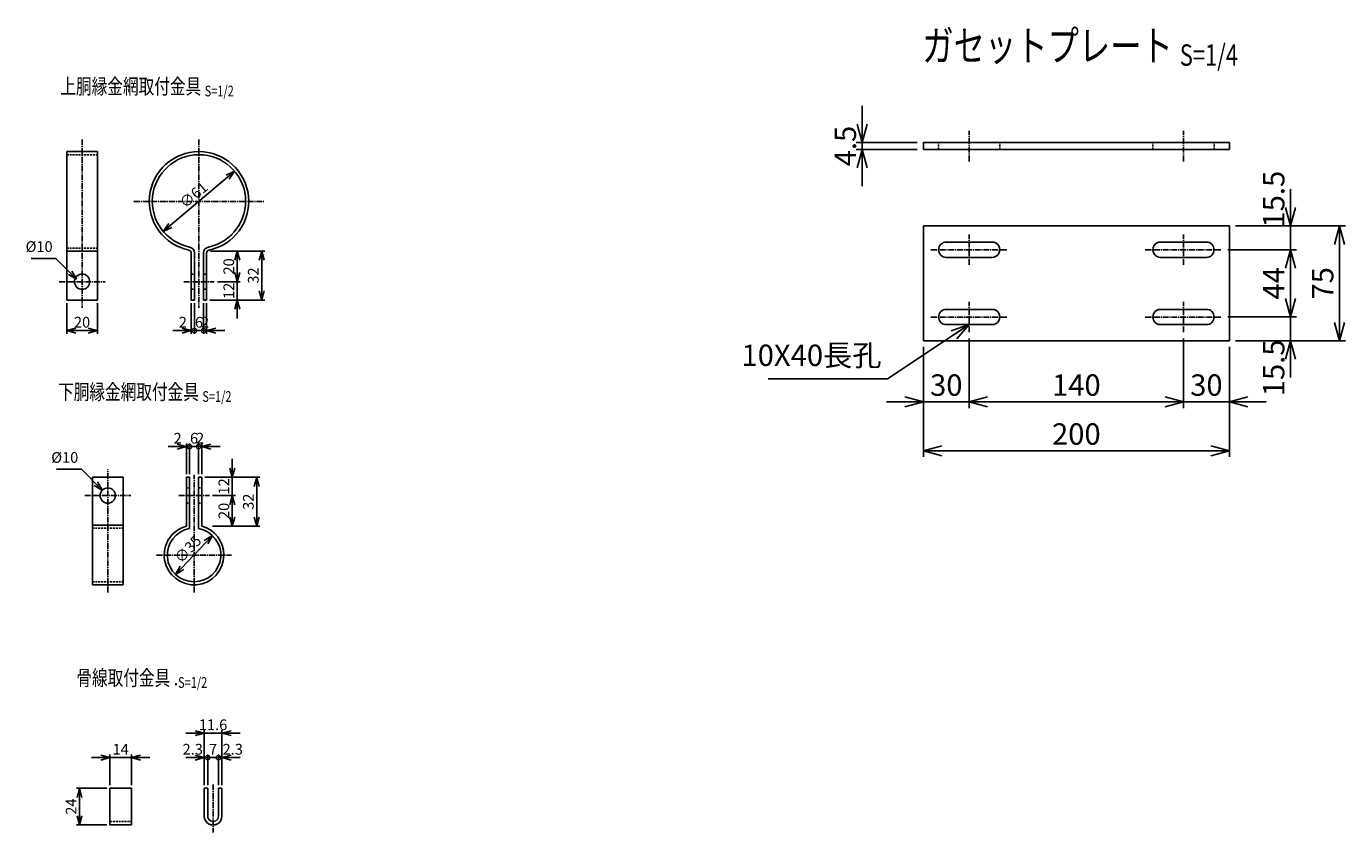
# Model space of a CAD drawing. Units: millimetres. Extents: x 863 to 7308, y -145 to 6803.
# Drawn here: x 2746 to 3609, y 293 to 820 of the extents above; entities that cross this region are included whole.
import ezdxf
from ezdxf.enums import TextEntityAlignment as Align

# ---------------------------------------------------------------- set-up
doc = ezdxf.new("R2010")
doc.units = ezdxf.units.MM
doc.header["$LTSCALE"] = 0.2
doc.linetypes.add('CENTER2', pattern=[28.575, 19.05, -3.175, 3.175, -3.175])
doc.linetypes.add('DASHED2', pattern=[9.525, 6.35, -3.175])
for name, color, linetype in [('CENTER', 6, 'CENTER2'), ('DASH', 30, 'DASHED2'), ('M', 82, 'Continuous'), ('TEXT', 150, 'Continuous')]:
    doc.layers.add(name, color=color, linetype=linetype)
doc.styles.add('NCE', font='romans.shx', dxfattribs={"width": 0.8, "bigfont": 'extfont.shx'})
doc.styles.get("Standard").update_dxf_attribs({"font": 'romans.shx', "width": 0.8, "bigfont": 'extfont.shx'})
doc.dimstyles.new('NCE_new_2', dxfattribs={"dimscale": 2, "dimtxt": 3.5, "dimasz": 3, "dimexe": 1, "dimexo": 1, "dimgap": 1, "dimtad": 1, "dimdsep": 46, "dimtxsty": 'NCE', "dimblk": 'OPEN30', "dimcen": 0, "dimclrd": 7, "dimclre": 7, "dimclrt": 256, "dimaunit": 1, "dimadec": 1, "dimazin": 0, "dimtfac": 1, "dimtix": 1, "dimtmove": 2, "dimatfit": 2, "dimldrblk": 'OPEN30', "dimfxl": 0, "dimtolj": 1, "dimtzin": 0, "dimarcsym": 0})
doc.dimstyles.new('NCE_new_4', dxfattribs={"dimscale": 4, "dimtxt": 3.5, "dimasz": 3, "dimexe": 1, "dimexo": 1, "dimgap": 1, "dimtad": 1, "dimdsep": 46, "dimtxsty": 'NCE', "dimblk": 'OPEN30', "dimcen": 0, "dimclrd": 7, "dimclre": 7, "dimclrt": 256, "dimaunit": 1, "dimadec": 1, "dimazin": 0, "dimtfac": 1, "dimtix": 1, "dimtmove": 2, "dimatfit": 2, "dimldrblk": 'OPEN30', "dimfxl": 0, "dimtolj": 1, "dimtzin": 0, "dimarcsym": 0})

# ---------------------------------------------------------------- blocks, each defined once
blk = doc.blocks.new('Title & Scale')
at = {"layer": 'TEXT', "width": 0.75}
blk.add_attdef('図面名', text='', height=5, dxfattribs=at).set_placement((0, 0), align=Align.BOTTOM_RIGHT)
blk.add_attdef('縮尺', text='', height=3.5, dxfattribs=at).set_placement((0, -0.3), align=Align.BOTTOM_LEFT)
blk = doc.blocks.new('_OPEN30')
at = {"color": 0, "linetype": 'ByBlock'}
for p, q in [((-1, 0.268), (0, 0)), ((0, 0), (-1, -0.268)), ((0, 0), (-1, 0))]:
    blk.add_line(p, q, dxfattribs=at)
blk = doc.blocks.new('*D12')
at = {"layer": 'TEXT', "color": 7, "lineweight": -2}
for p, q in [((2881.01, 530.95), (2881.01, 536.95)), ((2863.01, 524.95), (2883.01, 524.95)), ((2881.01, 524.95), (2881.01, 512.95)), ((2868.01, 512.95), (2883.01, 512.95)), ((2881.01, 506.95), (2881.01, 500.95))]:
    blk.add_line(p, q, dxfattribs=at)
at = {"layer": 'TEXT', "color": 7, "lineweight": -2, "xscale": 6, "yscale": 6, "zscale": 6}
for p, rotation in [((2881.01, 524.95), 270), ((2881.01, 512.95), 90)]:
    blk.add_blockref('_OPEN30', p, dxfattribs=dict(at, rotation=rotation))
at = {"layer": 'TEXT', "insert": (2875.51, 518.95), "char_height": 7, "attachment_point": 5, "rotation": 90, "style": 'NCE'}
blk.add_mtext('\\A1;12', dxfattribs=at)
blk = doc.blocks.new('*D13')
at = {"layer": 'TEXT', "color": 7, "lineweight": -2}
for p, q in [((2868.01, 512.95), (2883.01, 512.95)), ((2881.01, 506.95), (2881.01, 498.95)), ((2868.01, 492.95), (2883.01, 492.95))]:
    blk.add_line(p, q, dxfattribs=at)
at = {"layer": 'TEXT', "color": 7, "lineweight": -2, "xscale": 6, "yscale": 6, "zscale": 6}
for p, rotation in [((2881.01, 512.95), 90), ((2881.01, 492.95), 270)]:
    blk.add_blockref('_OPEN30', p, dxfattribs=dict(at, rotation=rotation))
at = {"layer": 'TEXT', "insert": (2875.51, 502.95), "char_height": 7, "attachment_point": 5, "rotation": 90, "style": 'NCE'}
blk.add_mtext('\\A1;20', dxfattribs=at)
blk = doc.blocks.new('*D14')
at = {"layer": 'TEXT', "color": 7, "lineweight": -2}
for p, q in [((2863.01, 524.95), (2899.01, 524.95)), ((2897.01, 498.95), (2897.01, 518.95)), ((2868.01, 492.95), (2899.01, 492.95))]:
    blk.add_line(p, q, dxfattribs=at)
at = {"layer": 'TEXT', "color": 7, "lineweight": -2, "xscale": 6, "yscale": 6, "zscale": 6}
for p, rotation in [((2897.01, 524.95), 90), ((2897.01, 492.95), 270)]:
    blk.add_blockref('_OPEN30', p, dxfattribs=dict(at, rotation=rotation))
at = {"layer": 'TEXT', "insert": (2891.51, 508.95), "char_height": 7, "attachment_point": 5, "rotation": 90, "style": 'NCE'}
blk.add_mtext('\\A1;32', dxfattribs=at)
blk = doc.blocks.new('*D15')
at = {"layer": 'TEXT', "color": 7, "lineweight": -2}
for p, q in [((2799.03, 321.63), (2779.16, 321.63)), ((2781.16, 303.63), (2781.16, 315.63)), ((2799.03, 297.63), (2779.16, 297.63))]:
    blk.add_line(p, q, dxfattribs=at)
at = {"layer": 'TEXT', "color": 7, "lineweight": -2, "xscale": 6, "yscale": 6, "zscale": 6}
for p, rotation in [((2781.16, 321.63), 90), ((2781.16, 297.63), 270)]:
    blk.add_blockref('_OPEN30', p, dxfattribs=dict(at, rotation=rotation))
at = {"layer": 'TEXT', "insert": (2775.66, 309.63), "char_height": 7, "attachment_point": 5, "rotation": 90, "style": 'NCE'}
blk.add_mtext('\\A1;24', dxfattribs=at)
blk = doc.blocks.new('*D16')
at = {"layer": 'TEXT', "color": 7, "lineweight": -2}
for p, q in [((2795.03, 341.63), (2789.03, 341.63)), ((2801.03, 323.63), (2801.03, 343.63)), ((2801.03, 341.63), (2815.03, 341.63)), ((2815.03, 323.63), (2815.03, 343.63)), ((2821.03, 341.63), (2827.03, 341.63))]:
    blk.add_line(p, q, dxfattribs=at)
at = {"layer": 'TEXT', "color": 7, "lineweight": -2, "xscale": 6, "yscale": 6, "zscale": 6}
blk.add_blockref('_OPEN30', (2801.03, 341.63), dxfattribs=at)
at = {"layer": 'TEXT', "color": 7, "lineweight": -2, "xscale": 6, "yscale": 6, "zscale": 6, "rotation": 180}
blk.add_blockref('_OPEN30', (2815.03, 341.63), dxfattribs=at)
at = {"layer": 'TEXT', "insert": (2808.03, 347.13), "char_height": 7, "attachment_point": 5, "style": 'NCE'}
blk.add_mtext('\\A1;14', dxfattribs=at)
blk = doc.blocks.new('_DotSmall')
at = {"color": 0, "linetype": 'ByBlock', "const_width": 0.5}
blk.add_lwpolyline([(-0.0625, 0, 1), (0.0625, 0, 1)], format="xyb", close=True, dxfattribs=at)
blk = doc.blocks.new('DOT+')
at = {"color": 7}
blk.add_line((-0.75, 0), (0.75, 0), dxfattribs=at)
blk.add_blockref('_DotSmall', (0, 0), dxfattribs=at)
blk = doc.blocks.new('*D17')
at = {"layer": 'TEXT', "color": 7, "lineweight": -2}
for p, q in [((2856.65, 341.63), (2850.65, 341.63)), ((2862.65, 323.63), (2862.65, 343.63)), ((2862.65, 341.63), (2864.95, 341.63)), ((2864.95, 323.63), (2864.95, 343.63)), ((2870.95, 341.63), (2876.95, 341.63))]:
    blk.add_line(p, q, dxfattribs=at)
at = {"layer": 'TEXT', "color": 7, "lineweight": -2, "xscale": 6, "yscale": 6, "zscale": 6}
blk.add_blockref('_OPEN30', (2862.65, 341.63), dxfattribs=at)
at = {"layer": 'TEXT', "color": 7, "lineweight": -2, "xscale": 6, "yscale": 6, "zscale": 6, "rotation": 180}
blk.add_blockref('DOT+', (2864.95, 341.63), dxfattribs=at)
at = {"layer": 'TEXT', "insert": (2855.17, 347.13), "char_height": 7, "attachment_point": 5, "style": 'NCE'}
blk.add_mtext('\\A1;2.3', dxfattribs=at)
blk = doc.blocks.new('*D18')
at = {"layer": 'TEXT', "color": 7, "lineweight": -2}
for p, q in [((2864.95, 341.63), (2858.95, 341.63)), ((2864.95, 323.63), (2864.95, 343.63)), ((2864.95, 341.63), (2871.95, 341.63)), ((2871.95, 323.63), (2871.95, 343.63)), ((2871.95, 341.63), (2877.95, 341.63))]:
    blk.add_line(p, q, dxfattribs=at)
at = {"layer": 'TEXT', "insert": (2868.45, 347.13), "char_height": 7, "attachment_point": 5, "style": 'NCE'}
blk.add_mtext('\\A1;7', dxfattribs=at)
blk = doc.blocks.new('_NONE')
at = {"color": 0}
blk.add_circle((0, 0), 0.001, dxfattribs=at)
blk = doc.blocks.new('*D19')
at = {"layer": 'TEXT', "color": 7, "lineweight": -2}
for p, q in [((2865.95, 341.63), (2859.95, 341.63)), ((2871.95, 323.63), (2871.95, 343.63)), ((2871.95, 341.63), (2874.25, 341.63)), ((2874.25, 323.63), (2874.25, 343.63)), ((2880.25, 341.63), (2886.25, 341.63))]:
    blk.add_line(p, q, dxfattribs=at)
at = {"layer": 'TEXT', "color": 7, "lineweight": -2, "xscale": 6, "yscale": 6, "zscale": 6}
blk.add_blockref('DOT+', (2871.95, 341.63), dxfattribs=at)
at = {"layer": 'TEXT', "color": 7, "lineweight": -2, "xscale": 6, "yscale": 6, "zscale": 6, "rotation": 180}
blk.add_blockref('_OPEN30', (2874.25, 341.63), dxfattribs=at)
at = {"layer": 'TEXT', "insert": (2881.33, 347.13), "char_height": 7, "attachment_point": 5, "style": 'NCE'}
blk.add_mtext('\\A1;2.3', dxfattribs=at)
blk = doc.blocks.new('*D20')
at = {"layer": 'TEXT', "color": 7, "lineweight": -2}
for p, q in [((2856.65, 357.63), (2850.65, 357.63)), ((2862.65, 323.63), (2862.65, 359.63)), ((2862.65, 357.63), (2874.25, 357.63)), ((2874.25, 323.63), (2874.25, 359.63)), ((2880.25, 357.63), (2886.25, 357.63))]:
    blk.add_line(p, q, dxfattribs=at)
at = {"layer": 'TEXT', "color": 7, "lineweight": -2, "xscale": 6, "yscale": 6, "zscale": 6}
blk.add_blockref('_OPEN30', (2862.65, 357.63), dxfattribs=at)
at = {"layer": 'TEXT', "color": 7, "lineweight": -2, "xscale": 6, "yscale": 6, "zscale": 6, "rotation": 180}
blk.add_blockref('_OPEN30', (2874.25, 357.63), dxfattribs=at)
at = {"layer": 'TEXT', "insert": (2868.45, 363.13), "char_height": 7, "attachment_point": 5, "style": 'NCE'}
blk.add_mtext('\\A1;11.6', dxfattribs=at)
blk = doc.blocks.new('*D21')
at = {"layer": 'TEXT', "color": 7, "lineweight": -2}
for p, q in [((2845.01, 544.95), (2839.01, 544.95)), ((2851.01, 526.95), (2851.01, 546.95)), ((2851.01, 544.95), (2853.01, 544.95)), ((2853.01, 526.95), (2853.01, 546.95)), ((2853.01, 544.95), (2859.01, 544.95))]:
    blk.add_line(p, q, dxfattribs=at)
at = {"layer": 'TEXT', "color": 7, "lineweight": -2, "xscale": 6, "yscale": 6, "zscale": 6}
blk.add_blockref('_OPEN30', (2851.01, 544.95), dxfattribs=at)
at = {"layer": 'TEXT', "color": 7, "lineweight": -2, "xscale": 6, "yscale": 6, "zscale": 6, "rotation": 180}
blk.add_blockref('_DotSmall', (2853.01, 544.95), dxfattribs=at)
at = {"layer": 'TEXT', "insert": (2845.3, 550.45), "char_height": 7, "attachment_point": 5, "style": 'NCE'}
blk.add_mtext('\\A1;2', dxfattribs=at)
blk = doc.blocks.new('*D22')
at = {"layer": 'TEXT', "color": 7, "lineweight": -2}
for p, q in [((2853.01, 544.95), (2847.01, 544.95)), ((2853.01, 526.95), (2853.01, 546.95)), ((2853.01, 544.95), (2859.01, 544.95)), ((2859.01, 526.95), (2859.01, 546.95)), ((2859.01, 544.95), (2865.01, 544.95))]:
    blk.add_line(p, q, dxfattribs=at)
at = {"layer": 'TEXT', "insert": (2856.01, 550.45), "char_height": 7, "attachment_point": 5, "style": 'NCE'}
blk.add_mtext('\\A1;6', dxfattribs=at)
blk = doc.blocks.new('*D23')
at = {"layer": 'TEXT', "color": 7, "lineweight": -2}
for p, q in [((2859.01, 544.95), (2853.01, 544.95)), ((2859.01, 526.95), (2859.01, 546.95)), ((2859.01, 544.95), (2861.01, 544.95)), ((2861.01, 526.95), (2861.01, 546.95)), ((2867.01, 544.95), (2873.01, 544.95))]:
    blk.add_line(p, q, dxfattribs=at)
at = {"layer": 'TEXT', "color": 7, "lineweight": -2, "xscale": 6, "yscale": 6, "zscale": 6}
blk.add_blockref('_DotSmall', (2859.01, 544.95), dxfattribs=at)
at = {"layer": 'TEXT', "color": 7, "lineweight": -2, "xscale": 6, "yscale": 6, "zscale": 6, "rotation": 180}
blk.add_blockref('_OPEN30', (2861.01, 544.95), dxfattribs=at)
at = {"layer": 'TEXT', "insert": (2860.01, 550.45), "char_height": 7, "attachment_point": 5, "style": 'NCE'}
blk.add_mtext('\\A1;    2', dxfattribs=at)
blk = doc.blocks.new('*D27')
at = {"layer": 'TEXT', "color": 7, "lineweight": -2}
blk.add_line((2863.9, 482.47), (2848.12, 465.73), dxfattribs=at)
at = {"layer": 'TEXT', "color": 7, "lineweight": -2, "xscale": 6, "yscale": 6, "zscale": 6}
for p, rotation in [((2868.01, 486.83), 46.68515381847701), ((2844, 461.37), 226.685153818477)]:
    blk.add_blockref('_OPEN30', p, dxfattribs=dict(at, rotation=rotation))
at = {"layer": 'TEXT', "insert": (2852.01, 477.87), "char_height": 7, "attachment_point": 5, "rotation": 46.68515, "style": 'NCE'}
blk.add_mtext('\\A1;∅35', dxfattribs=at)
blk = doc.blocks.new('*D47')
at = {"layer": 'TEXT', "color": 7, "lineweight": -2}
for p, q in [((3292.7, 755.69), (3292.7, 767.69)), ((3328.7, 743.69), (3288.7, 743.69)), ((3292.7, 739.19), (3292.7, 743.69)), ((3328.7, 739.19), (3288.7, 739.19)), ((3292.7, 727.19), (3292.7, 715.19))]:
    blk.add_line(p, q, dxfattribs=at)
at = {"layer": 'TEXT', "color": 7, "lineweight": -2, "xscale": 12, "yscale": 12, "zscale": 12}
for p, rotation in [((3292.7, 743.69), 270), ((3292.7, 739.19), 90)]:
    blk.add_blockref('_OPEN30', p, dxfattribs=dict(at, rotation=rotation))
at = {"layer": 'TEXT', "insert": (3281.7, 741.44), "char_height": 14, "attachment_point": 5, "rotation": 90, "style": 'NCE'}
blk.add_mtext('\\A1;4.5', dxfattribs=at)
blk = doc.blocks.new('*D48')
at = {"layer": 'TEXT', "color": 7, "lineweight": -2}
for p, q in [((3572.7, 641.69), (3572.7, 653.69)), ((3531.7, 629.69), (3576.7, 629.69)), ((3572.7, 614.19), (3572.7, 629.69)), ((3536.7, 614.19), (3576.7, 614.19)), ((3572.7, 602.19), (3572.7, 590.19))]:
    blk.add_line(p, q, dxfattribs=at)
at = {"layer": 'TEXT', "color": 7, "lineweight": -2, "xscale": 12, "yscale": 12, "zscale": 12}
for p, rotation in [((3572.7, 629.69), 270), ((3572.7, 614.19), 90)]:
    blk.add_blockref('_OPEN30', p, dxfattribs=dict(at, rotation=rotation))
at = {"layer": 'TEXT', "insert": (3561.7, 596.43), "char_height": 14, "attachment_point": 5, "rotation": 90, "style": 'NCE'}
blk.add_mtext('\\A1;15.5', dxfattribs=at)
blk = doc.blocks.new('*D49')
at = {"layer": 'TEXT', "color": 7, "lineweight": -2}
for p, q in [((3531.7, 673.69), (3576.7, 673.69)), ((3572.7, 641.69), (3572.7, 661.69)), ((3531.7, 629.69), (3576.7, 629.69))]:
    blk.add_line(p, q, dxfattribs=at)
at = {"layer": 'TEXT', "color": 7, "lineweight": -2, "xscale": 12, "yscale": 12, "zscale": 12}
for p, rotation in [((3572.7, 673.69), 90), ((3572.7, 629.69), 270)]:
    blk.add_blockref('_OPEN30', p, dxfattribs=dict(at, rotation=rotation))
at = {"layer": 'TEXT', "insert": (3561.7, 651.69), "char_height": 14, "attachment_point": 5, "rotation": 90, "style": 'NCE'}
blk.add_mtext('\\A1;44', dxfattribs=at)
blk = doc.blocks.new('*D50')
at = {"layer": 'TEXT', "color": 7, "lineweight": -2}
for p, q in [((3572.7, 701.19), (3572.7, 713.19)), ((3536.7, 689.19), (3576.7, 689.19)), ((3572.7, 673.69), (3572.7, 689.19)), ((3531.7, 673.69), (3576.7, 673.69)), ((3572.7, 661.69), (3572.7, 649.69))]:
    blk.add_line(p, q, dxfattribs=at)
at = {"layer": 'TEXT', "color": 7, "lineweight": -2, "xscale": 12, "yscale": 12, "zscale": 12}
for p, rotation in [((3572.7, 689.19), 270), ((3572.7, 673.69), 90)]:
    blk.add_blockref('_OPEN30', p, dxfattribs=dict(at, rotation=rotation))
at = {"layer": 'TEXT', "insert": (3561.7, 706.73), "char_height": 14, "attachment_point": 5, "rotation": 90, "style": 'NCE'}
blk.add_mtext('\\A1;15.5', dxfattribs=at)
blk = doc.blocks.new('*D51')
at = {"layer": 'TEXT', "color": 7, "lineweight": -2}
for p, q in [((3536.7, 689.19), (3608.7, 689.19)), ((3604.7, 626.19), (3604.7, 677.19)), ((3536.7, 614.19), (3608.7, 614.19))]:
    blk.add_line(p, q, dxfattribs=at)
at = {"layer": 'TEXT', "color": 7, "lineweight": -2, "xscale": 12, "yscale": 12, "zscale": 12}
for p, rotation in [((3604.7, 689.19), 90), ((3604.7, 614.19), 270)]:
    blk.add_blockref('_OPEN30', p, dxfattribs=dict(at, rotation=rotation))
at = {"layer": 'TEXT', "insert": (3593.7, 651.69), "char_height": 14, "attachment_point": 5, "rotation": 90, "style": 'NCE'}
blk.add_mtext('\\A1;75', dxfattribs=at)
blk = doc.blocks.new('*D52')
at = {"layer": 'TEXT', "color": 7, "lineweight": -2}
for p, q in [((3362.7, 615.69), (3362.7, 570.19)), ((3332.7, 610.19), (3332.7, 570.19)), ((3320.7, 574.19), (3308.7, 574.19)), ((3332.7, 574.19), (3362.7, 574.19)), ((3374.7, 574.19), (3386.7, 574.19))]:
    blk.add_line(p, q, dxfattribs=at)
at = {"layer": 'TEXT', "color": 7, "lineweight": -2, "xscale": 12, "yscale": 12, "zscale": 12}
blk.add_blockref('_OPEN30', (3332.7, 574.19), dxfattribs=at)
at = {"layer": 'TEXT', "color": 7, "lineweight": -2, "xscale": 12, "yscale": 12, "zscale": 12, "rotation": 180}
blk.add_blockref('_OPEN30', (3362.7, 574.19), dxfattribs=at)
at = {"layer": 'TEXT', "insert": (3347.7, 585.19), "char_height": 14, "attachment_point": 5, "style": 'NCE'}
blk.add_mtext('\\A1;30', dxfattribs=at)
blk = doc.blocks.new('*D53')
at = {"layer": 'TEXT', "color": 7, "lineweight": -2}
for p, q in [((3362.7, 615.69), (3362.7, 570.19)), ((3502.7, 615.69), (3502.7, 570.19)), ((3374.7, 574.19), (3490.7, 574.19))]:
    blk.add_line(p, q, dxfattribs=at)
at = {"layer": 'TEXT', "color": 7, "lineweight": -2, "xscale": 12, "yscale": 12, "zscale": 12, "rotation": 180}
blk.add_blockref('_OPEN30', (3362.7, 574.19), dxfattribs=at)
at = {"layer": 'TEXT', "color": 7, "lineweight": -2, "xscale": 12, "yscale": 12, "zscale": 12}
blk.add_blockref('_OPEN30', (3502.7, 574.19), dxfattribs=at)
at = {"layer": 'TEXT', "insert": (3432.7, 585.19), "char_height": 14, "attachment_point": 5, "style": 'NCE'}
blk.add_mtext('\\A1;140', dxfattribs=at)
blk = doc.blocks.new('*D54')
at = {"layer": 'TEXT', "color": 7, "lineweight": -2}
for p, q in [((3502.7, 615.69), (3502.7, 570.19)), ((3532.7, 610.19), (3532.7, 570.19)), ((3490.7, 574.19), (3478.7, 574.19)), ((3502.7, 574.19), (3532.7, 574.19)), ((3544.7, 574.19), (3556.7, 574.19))]:
    blk.add_line(p, q, dxfattribs=at)
at = {"layer": 'TEXT', "color": 7, "lineweight": -2, "xscale": 12, "yscale": 12, "zscale": 12}
blk.add_blockref('_OPEN30', (3502.7, 574.19), dxfattribs=at)
at = {"layer": 'TEXT', "color": 7, "lineweight": -2, "xscale": 12, "yscale": 12, "zscale": 12, "rotation": 180}
blk.add_blockref('_OPEN30', (3532.7, 574.19), dxfattribs=at)
at = {"layer": 'TEXT', "insert": (3517.7, 585.19), "char_height": 14, "attachment_point": 5, "style": 'NCE'}
blk.add_mtext('\\A1;30', dxfattribs=at)
blk = doc.blocks.new('*D55')
at = {"layer": 'TEXT', "color": 7, "lineweight": -2}
for p, q in [((3332.7, 610.19), (3332.7, 538.19)), ((3532.7, 610.19), (3532.7, 538.19)), ((3344.7, 542.19), (3520.7, 542.19))]:
    blk.add_line(p, q, dxfattribs=at)
at = {"layer": 'TEXT', "color": 7, "lineweight": -2, "xscale": 12, "yscale": 12, "zscale": 12, "rotation": 180}
blk.add_blockref('_OPEN30', (3332.7, 542.19), dxfattribs=at)
at = {"layer": 'TEXT', "color": 7, "lineweight": -2, "xscale": 12, "yscale": 12, "zscale": 12}
blk.add_blockref('_OPEN30', (3532.7, 542.19), dxfattribs=at)
at = {"layer": 'TEXT', "insert": (3432.7, 553.19), "char_height": 14, "attachment_point": 5, "style": 'NCE'}
blk.add_mtext('\\A1;200', dxfattribs=at)
blk = doc.blocks.new('*D79')
at = {"layer": 'TEXT', "color": 7, "lineweight": -2}
for p, q in [((2772.83, 638.78), (2772.83, 618.78)), ((2792.83, 638.78), (2792.83, 618.78)), ((2778.83, 620.78), (2786.83, 620.78))]:
    blk.add_line(p, q, dxfattribs=at)
at = {"layer": 'TEXT', "color": 7, "lineweight": -2, "xscale": 6, "yscale": 6, "zscale": 6, "rotation": 180}
blk.add_blockref('_OPEN30', (2772.83, 620.78), dxfattribs=at)
at = {"layer": 'TEXT', "color": 7, "lineweight": -2, "xscale": 6, "yscale": 6, "zscale": 6}
blk.add_blockref('_OPEN30', (2792.83, 620.78), dxfattribs=at)
at = {"layer": 'TEXT', "insert": (2782.83, 626.28), "char_height": 7, "attachment_point": 5, "style": 'NCE'}
blk.add_mtext('\\A1;20', dxfattribs=at)
blk = doc.blocks.new('*D115')
at = {"layer": 'TEXT', "color": 7, "lineweight": -2}
for p, q in [((2854.24, 638.78), (2854.24, 618.78)), ((2856.24, 638.78), (2856.24, 618.78)), ((2848.24, 620.78), (2842.24, 620.78)), ((2854.24, 620.78), (2856.24, 620.78)), ((2856.24, 620.78), (2862.24, 620.78))]:
    blk.add_line(p, q, dxfattribs=at)
at = {"layer": 'TEXT', "color": 7, "lineweight": -2, "xscale": 6, "yscale": 6, "zscale": 6}
blk.add_blockref('_OPEN30', (2854.24, 620.78), dxfattribs=at)
at = {"layer": 'TEXT', "color": 7, "lineweight": -2, "xscale": 6, "yscale": 6, "zscale": 6, "rotation": 180}
blk.add_blockref('_DotSmall', (2856.24, 620.78), dxfattribs=at)
at = {"layer": 'TEXT', "insert": (2848.67, 626.28), "char_height": 7, "attachment_point": 5, "style": 'NCE'}
blk.add_mtext('\\A1;2', dxfattribs=at)
blk = doc.blocks.new('*D116')
at = {"layer": 'TEXT', "color": 7, "lineweight": -2}
for p, q in [((2856.24, 638.78), (2856.24, 618.78)), ((2862.24, 638.78), (2862.24, 618.78)), ((2856.24, 620.78), (2850.24, 620.78)), ((2856.24, 620.78), (2862.24, 620.78)), ((2862.24, 620.78), (2868.24, 620.78))]:
    blk.add_line(p, q, dxfattribs=at)
at = {"layer": 'TEXT', "insert": (2859.24, 626.28), "char_height": 7, "attachment_point": 5, "style": 'NCE'}
blk.add_mtext('\\A1;6', dxfattribs=at)
blk = doc.blocks.new('*D117')
at = {"layer": 'TEXT', "color": 7, "lineweight": -2}
for p, q in [((2862.24, 638.78), (2862.24, 618.78)), ((2864.24, 638.78), (2864.24, 618.78)), ((2862.24, 620.78), (2856.24, 620.78)), ((2862.24, 620.78), (2864.24, 620.78)), ((2870.24, 620.78), (2876.24, 620.78))]:
    blk.add_line(p, q, dxfattribs=at)
at = {"layer": 'TEXT', "color": 7, "lineweight": -2, "xscale": 6, "yscale": 6, "zscale": 6}
blk.add_blockref('_DotSmall', (2862.24, 620.78), dxfattribs=at)
at = {"layer": 'TEXT', "color": 7, "lineweight": -2, "xscale": 6, "yscale": 6, "zscale": 6, "rotation": 180}
blk.add_blockref('_OPEN30', (2864.24, 620.78), dxfattribs=at)
at = {"layer": 'TEXT', "insert": (2863.24, 626.28), "char_height": 7, "attachment_point": 5, "style": 'NCE'}
blk.add_mtext('\\A1;    2', dxfattribs=at)
blk = doc.blocks.new('*D118')
at = {"layer": 'TEXT', "color": 7, "lineweight": -2}
for p, q in [((2884.24, 658.78), (2884.24, 664.78)), ((2871.24, 652.78), (2886.24, 652.78)), ((2884.24, 640.78), (2884.24, 652.78)), ((2866.24, 640.78), (2886.24, 640.78)), ((2884.24, 634.78), (2884.24, 628.78))]:
    blk.add_line(p, q, dxfattribs=at)
at = {"layer": 'TEXT', "color": 7, "lineweight": -2, "xscale": 6, "yscale": 6, "zscale": 6}
for p, rotation in [((2884.24, 652.78), 270), ((2884.24, 640.78), 90)]:
    blk.add_blockref('_OPEN30', p, dxfattribs=dict(at, rotation=rotation))
at = {"layer": 'TEXT', "insert": (2878.74, 646.78), "char_height": 7, "attachment_point": 5, "rotation": 90, "style": 'NCE'}
blk.add_mtext('\\A1;12', dxfattribs=at)
blk = doc.blocks.new('*D119')
at = {"layer": 'TEXT', "color": 7, "lineweight": -2}
for p, q in [((2866.7, 672.78), (2886.24, 672.78)), ((2884.24, 658.78), (2884.24, 666.78)), ((2871.24, 652.78), (2886.24, 652.78))]:
    blk.add_line(p, q, dxfattribs=at)
at = {"layer": 'TEXT', "color": 7, "lineweight": -2, "xscale": 6, "yscale": 6, "zscale": 6}
for p, rotation in [((2884.24, 672.78), 90), ((2884.24, 652.78), 270)]:
    blk.add_blockref('_OPEN30', p, dxfattribs=dict(at, rotation=rotation))
at = {"layer": 'TEXT', "insert": (2878.74, 662.78), "char_height": 7, "attachment_point": 5, "rotation": 90, "style": 'NCE'}
blk.add_mtext('\\A1;20', dxfattribs=at)
blk = doc.blocks.new('*D120')
at = {"layer": 'TEXT', "color": 7, "lineweight": -2}
for p, q in [((2866.7, 672.78), (2902.24, 672.78)), ((2900.24, 646.78), (2900.24, 666.78)), ((2866.24, 640.78), (2902.24, 640.78))]:
    blk.add_line(p, q, dxfattribs=at)
at = {"layer": 'TEXT', "color": 7, "lineweight": -2, "xscale": 6, "yscale": 6, "zscale": 6}
for p, rotation in [((2900.24, 672.78), 90), ((2900.24, 640.78), 270)]:
    blk.add_blockref('_OPEN30', p, dxfattribs=dict(at, rotation=rotation))
at = {"layer": 'TEXT', "insert": (2894.74, 656.78), "char_height": 7, "attachment_point": 5, "rotation": 90, "style": 'NCE'}
blk.add_mtext('\\A1;32', dxfattribs=at)
blk = doc.blocks.new('*D121')
at = {"layer": 'TEXT', "color": 7, "lineweight": -2}
blk.add_line((2877.97, 721.07), (2840.51, 689.49), dxfattribs=at)
at = {"layer": 'TEXT', "color": 7, "lineweight": -2, "xscale": 6, "yscale": 6, "zscale": 6}
for p, rotation in [((2882.55, 724.94), 40.13730089331686), ((2835.92, 685.62), 220.1373008933168)]:
    blk.add_blockref('_OPEN30', p, dxfattribs=dict(at, rotation=rotation))
at = {"layer": 'TEXT', "insert": (2855.69, 709.48), "char_height": 7, "attachment_point": 5, "rotation": 40.1373, "style": 'NCE'}
blk.add_mtext('\\A1;∅61', dxfattribs=at)

msp = doc.modelspace()

# ---------------------------------------------------------------- linework, layer by layer
at = {"layer": 'CENTER'}
for p, q in [((3362.701, 731.438), (3362.701, 751.438)), ((3502.701, 731.438), (3502.701, 751.438)), ((2782.829, 745.779), (2782.829, 635.779)), ((2859.237, 745.779), (2859.237, 635.779)), ((2816.737, 705.279), (2901.737, 705.279)), ((3362.701, 663.688), (3362.701, 683.688)), ((3502.701, 663.688), (3502.701, 683.688)), ((3337.701, 673.688), (3387.701, 673.688)), ((3477.701, 673.688), (3527.701, 673.688)), ((2767.828, 652.779), (2797.828, 652.779)), ((2849.236, 652.779), (2869.237, 652.779)), ((3362.701, 619.688), (3362.701, 639.688)), ((3502.701, 619.688), (3502.701, 639.688)), ((3337.701, 629.688), (3387.701, 629.688)), ((3477.701, 629.688), (3527.701, 629.688)), ((2799.601, 449.602), (2799.601, 529.95)), ((2856.009, 449.602), (2856.009, 526.546)), ((2784.601, 512.95), (2814.601, 512.95)), ((2846.009, 512.95), (2866.009, 512.95)), ((2831.509, 474.102), (2880.509, 474.102)), ((2868.45, 324.131), (2868.45, 292.631))]:
    msp.add_line(p, q, dxfattribs=at)
at = {"layer": 'DASH'}
for p, q in [((3342.701, 739.188), (3342.701, 743.688)), ((3382.701, 739.188), (3382.701, 743.688)), ((3482.701, 739.188), (3482.701, 743.688)), ((3522.701, 739.188), (3522.701, 743.688)), ((2772.828, 735.779), (2792.828, 735.779)), ((2772.828, 674.779), (2792.828, 674.779)), ((2854.236, 657.779), (2856.237, 657.779)), ((2862.237, 657.779), (2864.237, 657.779)), ((2854.236, 647.779), (2856.237, 647.779)), ((2862.237, 647.779), (2864.237, 647.779)), ((2851.009, 517.95), (2853.009, 517.95)), ((2859.009, 517.95), (2861.009, 517.95)), ((2851.009, 507.95), (2853.009, 507.95)), ((2859.009, 507.95), (2861.009, 507.95)), ((2789.601, 491.602), (2809.601, 491.602)), ((2789.601, 456.602), (2809.601, 456.602)), ((2801.031, 299.931), (2815.031, 299.931))]:
    msp.add_line(p, q, dxfattribs=at)
at = {"layer": 'M'}
for p, q in [((3332.701, 743.688), (3532.701, 743.688)), ((3332.701, 739.188), (3332.701, 743.688)), ((3532.701, 739.188), (3532.701, 743.688)), ((2772.828, 737.779), (2772.828, 640.779)), ((2772.828, 737.779), (2792.828, 737.779)), ((2792.828, 737.779), (2792.828, 640.779)), ((3332.701, 739.188), (3532.701, 739.188)), ((3332.701, 689.188), (3532.701, 689.188)), ((3332.701, 689.188), (3332.701, 614.188)), ((3532.701, 689.188), (3532.701, 614.188)), ((2772.828, 672.779), (2792.828, 672.779)), ((3377.701, 678.688), (3347.701, 678.688)), ((3487.701, 678.688), (3517.701, 678.688)), ((2854.237, 671.496), (2854.237, 640.779)), ((2856.237, 671.496), (2856.237, 640.779)), ((2862.237, 671.496), (2862.237, 640.779)), ((2864.237, 671.496), (2864.237, 640.779)), ((3377.701, 668.688), (3347.701, 668.688)), ((3487.701, 668.688), (3517.701, 668.688)), ((2772.828, 640.779), (2792.828, 640.779)), ((2856.237, 640.779), (2854.236, 640.779)), ((2862.237, 640.779), (2864.237, 640.779)), ((3377.701, 634.688), (3347.714, 634.688)), ((3487.701, 634.688), (3517.701, 634.688)), ((3377.701, 624.688), (3347.701, 624.688)), ((3487.701, 624.688), (3517.701, 624.688)), ((3332.701, 614.188), (3532.701, 614.188)), ((2789.601, 454.602), (2789.601, 524.95)), ((2789.601, 524.95), (2809.601, 524.95)), ((2809.601, 454.602), (2809.601, 524.95)), ((2851.009, 492.95), (2851.009, 524.95)), ((2853.009, 524.95), (2851.009, 524.95)), ((2853.009, 491.343), (2853.009, 524.95)), ((2859.009, 491.343), (2859.009, 524.95)), ((2859.009, 524.95), (2861.009, 524.95)), ((2861.009, 492.95), (2861.009, 524.95)), ((2789.601, 493.602), (2809.601, 493.602)), ((2789.601, 454.602), (2809.601, 454.602)), ((2801.031, 321.631), (2815.031, 321.631)), ((2801.031, 321.631), (2801.031, 297.631)), ((2815.031, 321.631), (2815.031, 297.631)), ((2862.65, 321.631), (2864.95, 321.631)), ((2862.65, 321.631), (2862.65, 303.431)), ((2864.95, 321.631), (2864.95, 303.431)), ((2871.95, 321.631), (2871.95, 303.431)), ((2871.95, 321.631), (2874.25, 321.631)), ((2874.25, 321.631), (2874.25, 303.431)), ((2801.031, 297.631), (2815.031, 297.631))]:
    msp.add_line(p, q, dxfattribs=at)
for centre in [(2782.829, 652.779), (2799.601, 512.95)]:
    msp.add_circle(centre, 5, dxfattribs=at)
for centre, radius, start, end in [((2859.237, 705.279), 32.5, 281.70651, 258.29349), ((2859.237, 705.279), 30.5, 281.70651, 258.29349), ((2852.237, 671.496), 2, 0, 78.29349), ((2852.237, 671.496), 4, 0, 78.29349), ((2866.237, 671.496), 4, 101.70651, 180), ((2866.237, 671.496), 2, 101.70651, 180), ((3347.701, 673.688), 5, 90.000037, 270.000001), ((3377.701, 673.688), 5, 270.000018, 90.000037), ((3487.701, 673.688), 5, 89.999927, 269.999946), ((3517.701, 673.688), 5, 269.999963, 89.999927), ((3347.701, 629.688), 5, 89.999982, 269.999946), ((3377.701, 629.688), 5, 269.999963, 89.999982), ((3487.701, 629.688), 5, 89.999982, 270.000001), ((3517.701, 629.688), 5, 270.000018, 89.999982), ((2856.009, 474.102), 19.5, 104.85718, 0), ((2856.009, 474.102), 19.5, 0, 75.142838), ((2856.009, 474.102), 17.5, 99.87089, 80.12911), ((2868.45, 303.431), 5.8, 179.999978, 0), ((2868.45, 303.431), 3.5, 179.999978, 0)]:
    msp.add_arc(centre, radius, start, end, dxfattribs=at)

# ---------------------------------------------------------------- block references
at = {"layer": 'TEXT'}
for p, xscale, yscale, zscale, values in [((3500.321, 790.744), 4, 4, 4, {'図面名': '%%Uガセットプレート ', '縮尺': '%%US=1/4'}), ((2862.991, 772.345), 2, 2, 2, {'図面名': '%%U上胴縁金網取付金具 ', '縮尺': '%%US=1/2'}), ((2861.49, 572.631), 2, 2, 2, {'図面名': '%%U下胴縁金網取付金具 ', '縮尺': '%%US=1/2'}), ((2845.615, 385.681), 2, 2, 2, {'図面名': '%%U骨線取付金具 .', '縮尺': '%%US=1/2'})]:
    msp.add_blockref('Title & Scale', p, dxfattribs=dict(at, xscale=xscale, yscale=yscale, zscale=zscale)).add_auto_attribs(values)

# ---------------------------------------------------------------- texts
at = {"layer": 'TEXT', "attachment_point": 9, "style": 'NCE'}
for s, insert, char_height in [('%%C10', (2763.58, 670.026), 7), ('10X40長孔', (3305.366, 593.289), 14), ('%%C10', (2780.353, 532.197), 7)]:
    msp.add_mtext(s, dxfattribs=dict(at, insert=insert, char_height=char_height))

# ---------------------------------------------------------------- dimensions: what is measured, and where the dimension line sits
at = {"layer": 'TEXT'}
for base, p1, p2, dimstyle, picture, middle in [((3292.701, 743.688), (3332.701, 739.188), (3332.701, 743.688), 'NCE_new_4', '*D47', (3281.701, 741.438)), ((3604.701, 689.188), (3532.701, 614.188), (3532.701, 689.188), 'NCE_new_4', '*D51', (3593.701, 651.688)), ((2900.237, 672.779), (2864.237, 640.779), (2864.702, 672.779), 'NCE_new_2', '*D120', (2894.737, 656.779)), ((2884.237, 672.779), (2869.237, 652.779), (2864.702, 672.779), 'NCE_new_2', '*D119', (2878.737, 662.779)), ((3572.701, 673.688), (3527.701, 629.688), (3527.701, 673.688), 'NCE_new_4', '*D49', (3561.701, 651.688)), ((2884.237, 652.779), (2864.237, 640.779), (2869.237, 652.779), 'NCE_new_2', '*D118', (2878.737, 646.779)), ((2881.009, 512.95), (2861.009, 524.95), (2866.009, 512.95), 'NCE_new_2', '*D12', (2875.509, 518.95)), ((2897.009, 524.95), (2866.009, 492.95), (2861.009, 524.95), 'NCE_new_2', '*D14', (2891.509, 508.95)), ((2881.009, 492.95), (2866.009, 512.95), (2866.009, 492.95), 'NCE_new_2', '*D13', (2875.509, 502.95)), ((2781.157, 321.631), (2801.031, 297.631), (2801.031, 321.631), 'NCE_new_2', '*D15', (2775.657, 309.631))]:
    dim = msp.add_linear_dim(base=base, p1=p1, p2=p2, angle=90, dimstyle=dimstyle, dxfattribs=at)
    dim.commit()
    dim.dimension.update_dxf_attribs({"geometry": picture, "text_midpoint": middle})
for p1, p2, picture, middle in [((2882.554, 724.94), (2835.919, 685.618), '*D121', (2855.691, 709.484)), ((2868.014, 486.835), (2844.004, 461.369), '*D27', (2852.007, 477.875))]:
    dim = msp.add_diameter_dim_2p(p1=p1, p2=p2, dimstyle='NCE_new_2', dxfattribs=at)
    dim.commit()
    dim.dimension.update_dxf_attribs({"geometry": picture, "text_midpoint": middle})
for base, p1, p2, picture, middle in [((3572.701, 689.188), (3527.701, 673.688), (3532.701, 689.188), '*D50', (3561.701, 706.735)), ((3572.701, 629.688), (3532.701, 614.188), (3527.701, 629.688), '*D48', (3561.701, 596.428))]:
    dim = msp.add_linear_dim(base=base, p1=p1, p2=p2, angle=90, dimstyle='NCE_new_4', dxfattribs=at)
    dim.commit()
    dim.dimension.update_dxf_attribs({"geometry": picture, "text_midpoint": middle, "dimtype": 160})
for base, p1, p2, dimstyle, picture, middle in [((2792.829, 620.779), (2772.829, 640.779), (2792.829, 640.779), 'NCE_new_2', '*D79', (2782.829, 626.279)), ((3362.701, 574.188), (3332.701, 614.188), (3362.701, 619.688), 'NCE_new_4', '*D52', (3347.701, 585.188)), ((3532.701, 542.188), (3332.701, 614.188), (3532.701, 614.188), 'NCE_new_4', '*D55', (3432.701, 553.188)), ((3502.701, 574.188), (3362.701, 619.688), (3502.701, 619.688), 'NCE_new_4', '*D53', (3432.701, 585.188)), ((3532.701, 574.188), (3502.701, 619.688), (3532.701, 614.188), 'NCE_new_4', '*D54', (3517.701, 585.188)), ((2874.25, 357.627), (2862.65, 321.631), (2874.25, 321.631), 'NCE_new_2', '*D20', (2868.45, 363.127)), ((2815.031, 341.627), (2801.031, 321.631), (2815.031, 321.631), 'NCE_new_2', '*D16', (2808.031, 347.127))]:
    dim = msp.add_linear_dim(base=base, p1=p1, p2=p2, dimstyle=dimstyle, dxfattribs=at)
    dim.commit()
    dim.dimension.update_dxf_attribs({"geometry": picture, "text_midpoint": middle})
for base, p1, p2, override, picture, middle in [((2856.237, 620.779), (2854.236, 640.779), (2856.237, 640.779), {"dimblk1": 'OPEN30', "dimblk2": 'DotSmall', "dimsah": 1}, '*D115', (2848.674, 626.279)), ((2853.009, 544.95), (2851.009, 524.95), (2853.009, 524.95), {"dimblk1": 'OPEN30', "dimblk2": 'DotSmall', "dimsah": 1}, '*D21', (2845.302, 550.45)), ((2864.95, 341.627), (2862.65, 321.631), (2864.95, 321.631), {"dimblk2": 'DOT+', "dimsah": 1}, '*D17', (2855.169, 347.127)), ((2874.25, 341.627), (2871.95, 321.631), (2874.25, 321.631), {"dimblk1": 'DOT+', "dimsah": 1}, '*D19', (2881.334, 347.127))]:
    dim = msp.add_linear_dim(base=base, p1=p1, p2=p2, dimstyle='NCE_new_2', override=override, dxfattribs=at)
    dim.commit()
    dim.dimension.update_dxf_attribs({"geometry": picture, "text_midpoint": middle, "dimtype": 160})
for base, p1, p2, picture, middle in [((2862.237, 620.779), (2856.237, 640.779), (2862.237, 640.779), '*D116', (2859.237, 626.279)), ((2859.009, 544.95), (2853.009, 524.95), (2859.009, 524.95), '*D22', (2856.009, 550.45)), ((2871.95, 341.627), (2864.95, 321.631), (2871.95, 321.631), '*D18', (2868.45, 347.127))]:
    dim = msp.add_linear_dim(base=base, p1=p1, p2=p2, dimstyle='NCE_new_2', override={"dimblk1": 'NONE', "dimblk2": 'NONE', "dimsah": 1}, dxfattribs=at)
    dim.commit()
    dim.dimension.update_dxf_attribs({"geometry": picture, "text_midpoint": middle})
for base, p1, p2, picture, middle in [((2864.237, 620.779), (2862.237, 640.779), (2864.237, 640.779), '*D117', (2863.237, 626.279)), ((2861.009, 544.95), (2859.009, 524.95), (2861.009, 524.95), '*D23', (2860.009, 550.45))]:
    dim = msp.add_linear_dim(base=base, p1=p1, p2=p2, text='    <>', dimstyle='NCE_new_2', override={"dimblk1": 'DotSmall', "dimblk2": 'OPEN30', "dimsah": 1}, dxfattribs=at)
    dim.commit()
    dim.dimension.update_dxf_attribs({"geometry": picture, "text_midpoint": middle})

# ---------------------------------------------------------------- leaders
at = {"layer": 'TEXT', "annotation_type": 0, "has_hookline": 1, "hookline_direction": 1}
for points, dimstyle, text_width in [([(2779.293, 654.314), (2765.581, 668.026), (2765.58, 668.026)], 'NCE_new_2', 14.133), ([(3362.701, 624.688), (3309.367, 589.289), (3309.366, 589.289)], 'NCE_new_4', 74.027), ([(2796.066, 516.485), (2782.354, 530.197), (2782.353, 530.197)], 'NCE_new_2', 14.133)]:
    msp.add_leader(points, dimstyle=dimstyle, override={"dimgap": 1, "dimtad": 1}, dxfattribs=dict(at, text_width=text_width))

doc.saveas('drawing.dxf')
